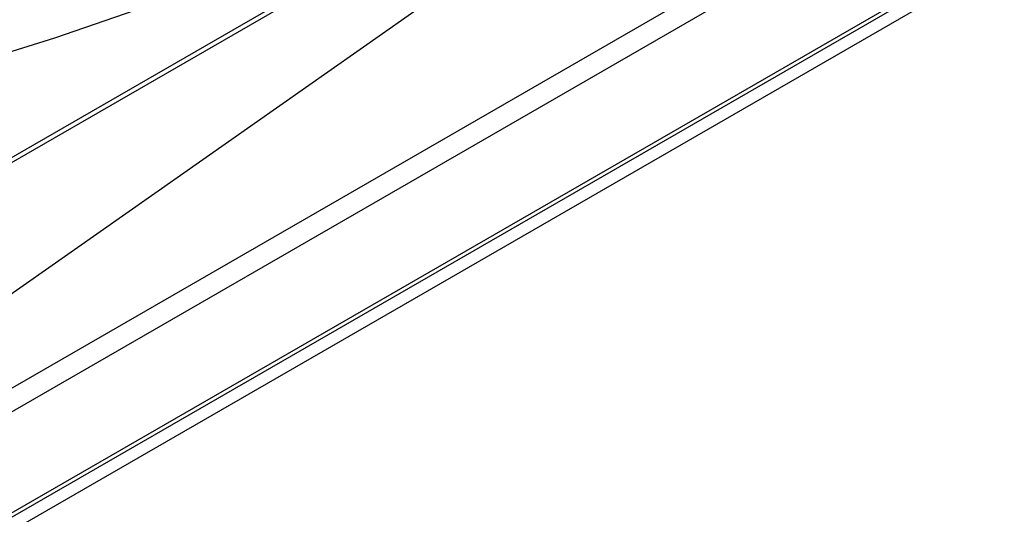
# Model space of a CAD drawing. Units: inches. Extents: x 0.1 to 10.9, y 0.3 to 8.5.
# Drawn here: x 2.6 to 2.7, y 7.7 to 7.7 of the extents above; entities that cross this region are included whole.
import ezdxf

# ---------------------------------------------------------------- set-up
doc = ezdxf.new("R2010")
doc.units = ezdxf.units.IN
doc.header["$MEASUREMENT"] = 0
doc.layers.add('FORMAT', color=7, linetype='Continuous')
doc.dimstyles.new('SLDDIMSTYLE0', dxfattribs={"dimtxt": 0.18, "dimasz": 0.0625, "dimexe": 0, "dimexo": 0.0625, "dimgap": 0, "dimtad": 0, "dimtih": 1, "dimtoh": 1, "dimdec": 0, "dimrnd": 1e-09, "dimzin": 0, "dimdsep": 46, "dimtxsty": 'Standard', "dimblk1": 'DOT', "dimblk2": 'DOT', "dimsah": 1, "dimcen": 0.09, "dimadec": 0, "dimazin": 0, "dimtfac": 0.0625, "dimtdec": 0, "dimtofl": 0, "dimtmove": 0, "dimatfit": 3, "dimldrblk": 'DOT', "dimfxl": 1, "dimfrac": 2, "dimtolj": 1, "dimtzin": 0, "dimarcsym": 0})

# ---------------------------------------------------------------- blocks, each defined once
blk = doc.blocks.new('_Dot')
at = {"color": 0, "linetype": 'ByBlock', "lineweight": -2}
blk.add_line((-0.5, 0), (-1, 0), dxfattribs=at)
at = {"color": 0, "linetype": 'ByBlock', "const_width": 0.5}
blk.add_lwpolyline([(-0.25, 0, 1), (0.25, 0, 1)], format="xyb", close=True, dxfattribs=at)

msp = doc.modelspace()

# ---------------------------------------------------------------- linework, layer by layer
at = {"linetype": 'Continuous', "lineweight": 25}
for p, q in [((3.055705804108474, 8.01153324408352), (1.785691517470204, 7.278550607271675)), ((3.05636039155774, 8.011468474053904), (1.786346104919471, 7.27848583724206)), ((3.074004389335919, 8.001285325603202), (1.803990102697649, 7.268302688791357)), ((3.074930362501759, 7.999681493084102), (1.804916075863489, 7.266698856272257)), ((3.074930362501759, 7.990562329051464), (1.804916075863489, 7.257579692239619)), ((3.057294789900874, 7.979994030681176), (1.787280503262606, 7.247011393869332)), ((1.787802415410624, 7.246107415540386), (3.057816702048893, 7.97909005235223))]:
    msp.add_line(p, q, dxfattribs=at)
at = {"linetype": 'Continuous', "lineweight": 25, "flags": 128}
msp.add_lwpolyline([(2.616804357192962, 7.759590417751456), (2.610001160261518, 7.755811596673294), (2.602952185610929, 7.752185932168537), (2.595667777323801, 7.748718744751868), (2.588158624971996, 7.745415122379312), (2.580435747930113, 7.74227991298187), (2.572510479205016, 7.739317717351375), (2.564394448805099, 7.736532882389014), (2.556099566673732, 7.733929494726438), (2.5476380052119, 7.731511374728789), (2.539022181415703, 7.729282070888471), (2.53026473865492, 7.727244854617883), (2.521378528119381, 7.725402715448759), (2.51237658996037, 7.723758356645142), (2.503272134154735, 7.722314191236467), (2.494078521119788, 7.72107233847653), (2.484809242107432, 7.720034620733569), (2.475477899406307, 7.719202560816022), (2.466098186380985, 7.718577379737858), (2.456683867377509, 7.718159994926795)], dxfattribs=at)

# ---------------------------------------------------------------- leaders
at = {"layer": 'FORMAT'}
msp.add_leader([(2.474999182760701, 7.653434098343189), (3.287477556582207, 8.223877987893806), (3.437477556582208, 8.223877987893806)], dimstyle='SLDDIMSTYLE0', dxfattribs=at)

doc.saveas('drawing.dxf')
